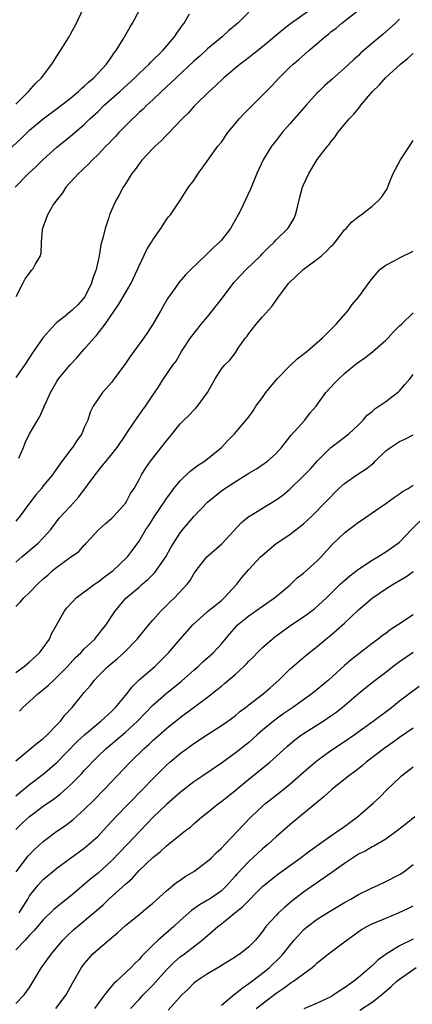
# Model space of a CAD drawing. Units: inches. Extents: x 2574000 to 2577000, y 1506000 to 1509000.
# Drawn here: x 2574770 to 2574827, y 1506220 to 1506363 of the extents above; entities that cross this region are included whole.
import ezdxf

# ---------------------------------------------------------------- set-up
doc = ezdxf.new("R2010")
doc.units = ezdxf.units.IN
doc.header["$MEASUREMENT"] = 0
doc.layers.add('LD25741506_2ft', color=110, linetype='Continuous')

msp = doc.modelspace()

# ---------------------------------------------------------------- linework, layer by layer
at = {"layer": 'LD25741506_2ft'}
for points, elevation in [([(2574766.37, 1506343), (2574769.82, 1506346.18), (2574770.64, 1506347), (2574771, 1506347.33), (2574772.98, 1506349.01), (2574775.3, 1506350.7), (2574777, 1506352.05), (2574778.14, 1506353), (2574778.57, 1506353.43), (2574779, 1506353.79), (2574779.62, 1506354.38), (2574780.37, 1506355), (2574782.22, 1506357), (2574783, 1506358.13), (2574783.34, 1506358.66), (2574783.63, 1506359), (2574784.66, 1506360.66), (2574785.63, 1506362.37), (2574786.03, 1506363), (2574787.09, 1506365)], 10206), ([(2574769, 1506351.17), (2574770.87, 1506353), (2574771.85, 1506354.15), (2574772.77, 1506355), (2574774.25, 1506357), (2574775.32, 1506358.68), (2574775.54, 1506359), (2574776.78, 1506361), (2574777, 1506361.39), (2574777.85, 1506363), (2574778.77, 1506365)], 10208), ([(2574812.08, 1506365), (2574809.12, 1506362.88), (2574807.97, 1506362.03), (2574805, 1506359.54), (2574803.6, 1506358.4), (2574802.47, 1506357.53), (2574801.77, 1506357), (2574799.38, 1506355), (2574798.17, 1506353.83), (2574797.21, 1506353), (2574795.19, 1506351), (2574795, 1506350.8), (2574794.16, 1506349.84), (2574793.29, 1506349), (2574791.19, 1506346.81), (2574791, 1506346.64), (2574790.21, 1506345.79), (2574789.33, 1506345), (2574789, 1506344.67), (2574787.46, 1506343), (2574787, 1506342.41), (2574786.41, 1506341.59), (2574785.94, 1506341), (2574785, 1506339.49), (2574784.67, 1506339), (2574784.09, 1506337.91), (2574783.57, 1506337), (2574782.69, 1506335), (2574782.57, 1506334.57), (2574782.02, 1506333), (2574781.77, 1506331.77), (2574781.42, 1506330.58), (2574781.16, 1506329), (2574781, 1506328.32), (2574780.72, 1506327), (2574780.26, 1506325.74), (2574780.05, 1506325), (2574779.05, 1506323), (2574778.1, 1506321.9), (2574777.18, 1506321), (2574777, 1506320.84), (2574776.18, 1506320.18), (2574775, 1506319.27), (2574774.72, 1506319), (2574773, 1506317.05), (2574771.33, 1506314.67), (2574771, 1506314.13), (2574770.25, 1506313), (2574769, 1506311.23)], 10200), ([(2574769.43, 1506299.43), (2574770.11, 1506301), (2574770.35, 1506301.65), (2574771, 1506302.96), (2574772.51, 1506305.49), (2574773, 1506306.64), (2574773.12, 1506306.88), (2574773.15, 1506307), (2574773.26, 1506307.26), (2574774.06, 1506309), (2574775, 1506310.62), (2574775.15, 1506310.85), (2574775.25, 1506311), (2574776.92, 1506313.08), (2574777.9, 1506314.1), (2574778.67, 1506315), (2574779, 1506315.35), (2574780.42, 1506317), (2574780.71, 1506317.29), (2574782.05, 1506319), (2574784.05, 1506321.95), (2574785.85, 1506325), (2574786.78, 1506327), (2574787, 1506327.53), (2574788.1, 1506329.9), (2574788.81, 1506331), (2574789, 1506331.34), (2574790.19, 1506333), (2574791, 1506334.28), (2574791.31, 1506334.69), (2574791.58, 1506335), (2574792.96, 1506337.04), (2574794.23, 1506339), (2574795, 1506340.02), (2574795.63, 1506341), (2574796.22, 1506341.78), (2574798.51, 1506345), (2574799, 1506345.62), (2574799.96, 1506347), (2574801, 1506348.29), (2574801.61, 1506349), (2574802.27, 1506349.73), (2574803, 1506350.48), (2574805, 1506352.45), (2574806.26, 1506353.74), (2574807.44, 1506355), (2574809, 1506356.54), (2574809.48, 1506357), (2574810.3, 1506357.7), (2574811.79, 1506359), (2574813, 1506360), (2574814.13, 1506361), (2574814.62, 1506361.38), (2574815, 1506361.7), (2574815.74, 1506362.26), (2574816.6, 1506363), (2574820.17, 1506365.82)], 10198), ([(2574768.9, 1506339), (2574770.84, 1506341), (2574771.97, 1506342.03), (2574772.95, 1506343), (2574775, 1506344.86), (2574777, 1506346.5), (2574779, 1506348.2), (2574779.82, 1506349), (2574781, 1506350.1), (2574781.92, 1506351), (2574784.18, 1506353), (2574786.37, 1506355), (2574787, 1506355.64), (2574788.45, 1506357), (2574788.71, 1506357.29), (2574790.44, 1506359), (2574792.17, 1506361), (2574792.49, 1506361.51), (2574793, 1506362.22), (2574793.31, 1506362.69), (2574793.56, 1506363), (2574794.35, 1506364.35)], 10204), ([(2574803, 1506364.6), (2574801.39, 1506363), (2574800.09, 1506361.91), (2574799.12, 1506361), (2574797, 1506359.22), (2574795.84, 1506358.16), (2574795, 1506357.43), (2574792.42, 1506355), (2574791.7, 1506354.3), (2574790.26, 1506353), (2574789, 1506351.8), (2574788.13, 1506351), (2574787.58, 1506350.42), (2574787, 1506349.91), (2574786.54, 1506349.46), (2574786.01, 1506349), (2574785, 1506347.99), (2574784.04, 1506347), (2574783.55, 1506346.45), (2574783, 1506345.89), (2574782.58, 1506345.42), (2574782.16, 1506345), (2574781, 1506343.78), (2574780.18, 1506343), (2574779.62, 1506342.38), (2574779, 1506341.82), (2574778.58, 1506341.42), (2574778.13, 1506341), (2574776.32, 1506339), (2574775.79, 1506338.21), (2574774.82, 1506337), (2574774.52, 1506336.52), (2574773.63, 1506335), (2574772.9, 1506333), (2574772.86, 1506332.86), (2574772.69, 1506331), (2574772.65, 1506329.35), (2574772.53, 1506329), (2574771.89, 1506327.89), (2574771.45, 1506327), (2574771.21, 1506326.79), (2574770.34, 1506325.66), (2574770.03, 1506325), (2574768.98, 1506323)], 10202), ([(2574825, 1506363.55), (2574824.4, 1506363), (2574822.61, 1506361.39), (2574819.37, 1506358.63), (2574819, 1506358.27), (2574818.32, 1506357.68), (2574817, 1506356.43), (2574815.19, 1506354.81), (2574814.13, 1506353.87), (2574813.21, 1506353), (2574813, 1506352.79), (2574811.36, 1506351), (2574809, 1506348.27), (2574807.87, 1506347), (2574807, 1506345.86), (2574806.31, 1506345), (2574805.12, 1506343), (2574804.17, 1506341), (2574803.25, 1506338.75), (2574802.44, 1506337), (2574801.93, 1506335.93), (2574801.47, 1506335), (2574800.6, 1506333.4), (2574800.36, 1506333), (2574799, 1506331.3), (2574798.73, 1506331), (2574797.83, 1506330.17), (2574797, 1506329.32), (2574794.54, 1506327), (2574793.78, 1506326.22), (2574792.85, 1506325.15), (2574792.22, 1506324.22), (2574791.21, 1506322.79), (2574790.46, 1506321.54), (2574790.17, 1506321), (2574789.02, 1506319), (2574788.2, 1506317.8), (2574787.7, 1506317), (2574785.7, 1506314.3), (2574785, 1506313.27), (2574783.2, 1506310.8), (2574783, 1506310.55), (2574781.63, 1506309), (2574780.28, 1506307), (2574779.87, 1506306.13), (2574779.49, 1506305), (2574779, 1506303.92), (2574778.63, 1506303), (2574777.96, 1506302.04), (2574777.29, 1506301), (2574777, 1506300.64), (2574775.44, 1506298.56), (2574775, 1506297.92), (2574774.6, 1506297.4), (2574774.35, 1506297), (2574773, 1506295.36), (2574772.73, 1506295), (2574771.93, 1506294.07), (2574771, 1506292.85), (2574769.64, 1506291), (2574769, 1506290.24)], 10196), ([(2574769, 1506284.25), (2574769.86, 1506285), (2574772.28, 1506287), (2574773, 1506287.77), (2574774.09, 1506289), (2574775.35, 1506290.65), (2574777, 1506292.42), (2574778.22, 1506293.78), (2574780.57, 1506297), (2574781.67, 1506298.33), (2574782.17, 1506299), (2574783, 1506300), (2574783.77, 1506301), (2574785, 1506302.81), (2574785.46, 1506303.46), (2574786.69, 1506305.31), (2574787.53, 1506306.47), (2574787.95, 1506307), (2574789, 1506308.63), (2574789.77, 1506309.77), (2574790.57, 1506311), (2574791.93, 1506313), (2574792.39, 1506313.61), (2574793.17, 1506315), (2574794.52, 1506317), (2574795.6, 1506318.4), (2574796.07, 1506319), (2574797, 1506320.1), (2574799.18, 1506322.83), (2574800.88, 1506325.12), (2574801.83, 1506326.17), (2574802.62, 1506327), (2574804.71, 1506329), (2574805, 1506329.32), (2574805.83, 1506330.17), (2574806.69, 1506331), (2574807, 1506331.35), (2574808.72, 1506333), (2574808.84, 1506333.16), (2574809.6, 1506334.4), (2574809.85, 1506335), (2574810.11, 1506336.11), (2574810.46, 1506337.54), (2574810.85, 1506339), (2574811, 1506339.37), (2574811.78, 1506341), (2574813, 1506343.05), (2574814.48, 1506345), (2574814.72, 1506345.28), (2574815, 1506345.67), (2574815.61, 1506346.39), (2574816.02, 1506347), (2574817.64, 1506349), (2574818.32, 1506349.68), (2574819, 1506350.54), (2574819.23, 1506350.77), (2574819.37, 1506351), (2574821.08, 1506353), (2574822.05, 1506353.95), (2574822.96, 1506355), (2574825.17, 1506357), (2574826.18, 1506357.82), (2574827, 1506358.54)], 10194), ([(2574769, 1506277.74), (2574769.64, 1506278.36), (2574770.15, 1506279), (2574771, 1506279.82), (2574772.16, 1506281), (2574773, 1506281.79), (2574773.65, 1506282.35), (2574774.35, 1506283), (2574775, 1506283.52), (2574776.85, 1506284.85), (2574778.21, 1506285.79), (2574779, 1506286.71), (2574779.15, 1506286.85), (2574779.27, 1506287), (2574781, 1506288.9), (2574782.1, 1506289.9), (2574783, 1506290.67), (2574783.35, 1506291), (2574785, 1506292.84), (2574785.12, 1506293), (2574785.76, 1506294.24), (2574786.28, 1506295), (2574787, 1506296.3), (2574787.36, 1506297), (2574787.99, 1506298.02), (2574788.68, 1506299), (2574791, 1506301.95), (2574791.48, 1506302.52), (2574793, 1506304.45), (2574793.53, 1506305), (2574794.3, 1506305.7), (2574795, 1506306.46), (2574795.28, 1506306.72), (2574795.5, 1506307), (2574796.96, 1506309), (2574798.12, 1506311), (2574799, 1506312.46), (2574799.48, 1506313), (2574800.26, 1506313.75), (2574801, 1506314.79), (2574801.1, 1506314.9), (2574801.48, 1506315.48), (2574802.55, 1506317), (2574802.75, 1506317.25), (2574803, 1506317.62), (2574804.08, 1506319), (2574805, 1506320.06), (2574806.39, 1506321.61), (2574807, 1506322.49), (2574807.22, 1506322.78), (2574807.36, 1506323), (2574808.87, 1506325), (2574810.96, 1506327), (2574813, 1506328.52), (2574813.6, 1506329), (2574814.34, 1506329.66), (2574815, 1506330.37), (2574815.33, 1506330.67), (2574815.63, 1506331), (2574817, 1506332.78), (2574817.24, 1506333), (2574818.04, 1506333.96), (2574819.15, 1506334.85), (2574819.4, 1506335), (2574821, 1506336.27), (2574821.86, 1506337), (2574822.41, 1506337.59), (2574823.21, 1506338.79), (2574823.45, 1506339.45), (2574824.09, 1506341), (2574825.16, 1506343), (2574826.48, 1506345), (2574826.67, 1506345.33), (2574827, 1506345.85)], 10192), ([(2574769, 1506268.12), (2574770.2, 1506269), (2574771, 1506269.65), (2574772.45, 1506271), (2574773, 1506271.72), (2574773.91, 1506273), (2574774.23, 1506273.77), (2574774.95, 1506275), (2574776.05, 1506277), (2574776.46, 1506277.54), (2574777.4, 1506278.6), (2574777.8, 1506279), (2574780.49, 1506281), (2574780.78, 1506281.22), (2574781, 1506281.34), (2574781.93, 1506282.07), (2574783.2, 1506283), (2574785.28, 1506285), (2574786.03, 1506285.97), (2574787, 1506287.29), (2574787.98, 1506289), (2574788.4, 1506289.6), (2574789.28, 1506291), (2574790.67, 1506293), (2574791, 1506293.52), (2574791.62, 1506294.38), (2574792.09, 1506295), (2574793, 1506296.12), (2574794.46, 1506297.54), (2574795.6, 1506298.4), (2574796.56, 1506299), (2574797, 1506299.34), (2574799.04, 1506301), (2574799.97, 1506302.03), (2574800.93, 1506303), (2574802.8, 1506305.2), (2574803, 1506305.45), (2574803.64, 1506306.36), (2574804.05, 1506307), (2574805, 1506308.27), (2574805.52, 1506309), (2574807.13, 1506311), (2574809, 1506312.93), (2574810.06, 1506313.94), (2574811.47, 1506315), (2574813.75, 1506317), (2574815, 1506318.23), (2574815.37, 1506318.63), (2574815.77, 1506319), (2574817.52, 1506321), (2574818.12, 1506321.88), (2574819.05, 1506323), (2574820.71, 1506325.29), (2574822.16, 1506327), (2574823, 1506327.63), (2574824.31, 1506328.31), (2574825, 1506328.71), (2574827, 1506329.65)], 10190), ([(2574769.52, 1506262.48), (2574770.04, 1506263), (2574771, 1506263.86), (2574772.21, 1506265), (2574772.66, 1506265.34), (2574773.75, 1506266.25), (2574774.53, 1506267), (2574775, 1506267.41), (2574776.55, 1506269), (2574777.72, 1506270.28), (2574778.49, 1506271), (2574779, 1506271.55), (2574780.51, 1506273), (2574780.72, 1506273.28), (2574781, 1506273.59), (2574781.61, 1506274.39), (2574782.14, 1506275), (2574783.44, 1506277), (2574784.13, 1506277.87), (2574785.05, 1506278.95), (2574787, 1506280.6), (2574787.42, 1506281), (2574788.28, 1506281.72), (2574789.27, 1506282.73), (2574790.88, 1506285), (2574791.65, 1506286.35), (2574793, 1506288.5), (2574793.4, 1506289), (2574795, 1506290.9), (2574796.99, 1506293.01), (2574799, 1506294.65), (2574799.21, 1506294.79), (2574801, 1506295.96), (2574802.87, 1506297.13), (2574803, 1506297.22), (2574804.11, 1506297.89), (2574805.72, 1506299), (2574807, 1506300.13), (2574807.79, 1506301), (2574808.31, 1506301.69), (2574809, 1506302.52), (2574809.19, 1506302.81), (2574811.2, 1506305), (2574811.96, 1506306.04), (2574812.85, 1506307), (2574814.27, 1506309), (2574815.57, 1506310.42), (2574816.15, 1506311), (2574817, 1506311.79), (2574818.42, 1506313), (2574819, 1506313.45), (2574819.93, 1506314.07), (2574821.05, 1506314.95), (2574823, 1506316.65), (2574823.35, 1506317), (2574824.13, 1506317.87), (2574825, 1506318.74), (2574825.28, 1506319), (2574827, 1506320.68)], 10188), ([(2574769, 1506255.22), (2574772.15, 1506257.85), (2574773, 1506258.48), (2574773.57, 1506259), (2574775, 1506260.46), (2574775.5, 1506261), (2574776.15, 1506261.85), (2574777.21, 1506263), (2574779, 1506265.19), (2574779.85, 1506266.15), (2574780.47, 1506267), (2574781, 1506267.56), (2574782.45, 1506269), (2574783, 1506269.48), (2574783.84, 1506270.16), (2574784.76, 1506271), (2574786.7, 1506273), (2574788.35, 1506275), (2574789, 1506275.77), (2574790.13, 1506277), (2574791.55, 1506278.45), (2574792.15, 1506279), (2574794.03, 1506281), (2574794.46, 1506281.54), (2574795, 1506282.5), (2574795.35, 1506283), (2574796.9, 1506285), (2574799.08, 1506286.92), (2574801.96, 1506290.04), (2574803.07, 1506290.93), (2574803.19, 1506291), (2574805, 1506292.14), (2574807, 1506293.35), (2574807.97, 1506294.03), (2574809, 1506294.91), (2574811, 1506296.82), (2574812.07, 1506297.93), (2574813, 1506298.98), (2574815, 1506300.96), (2574816.16, 1506301.84), (2574817.6, 1506303), (2574819, 1506304.32), (2574819.68, 1506305), (2574820.31, 1506305.69), (2574821, 1506306.24), (2574821.39, 1506306.61), (2574823, 1506307.72), (2574824.72, 1506309), (2574824.87, 1506309.13), (2574825, 1506309.25), (2574825.8, 1506310.2), (2574826.51, 1506311), (2574827, 1506311.67)], 10186), ([(2574769, 1506250.1), (2574771, 1506251.76), (2574773, 1506253.23), (2574775, 1506254.95), (2574777.97, 1506258.03), (2574779.01, 1506258.99), (2574781.43, 1506261), (2574783, 1506262.47), (2574783.54, 1506263), (2574785, 1506264.74), (2574785.21, 1506265), (2574785.97, 1506266.03), (2574787, 1506267.04), (2574789.29, 1506269), (2574791, 1506270.69), (2574791.29, 1506271), (2574792.97, 1506273), (2574794.77, 1506275), (2574796.98, 1506277.02), (2574799, 1506278.65), (2574799.41, 1506279), (2574801.26, 1506281), (2574802, 1506282), (2574803, 1506283.14), (2574804.73, 1506285), (2574805, 1506285.27), (2574807, 1506286.94), (2574809, 1506288.25), (2574811, 1506289.84), (2574812.25, 1506291), (2574816.16, 1506295), (2574817, 1506295.74), (2574818.8, 1506297), (2574820.14, 1506297.86), (2574821.24, 1506298.76), (2574821.45, 1506299), (2574823, 1506300.52), (2574823.68, 1506301), (2574825, 1506301.88), (2574825.81, 1506302.19), (2574827, 1506302.84)], 10184), ([(2574769, 1506245.15), (2574769.93, 1506246.07), (2574771, 1506247.09), (2574773, 1506248.57), (2574773.61, 1506249), (2574774.45, 1506249.55), (2574775.58, 1506250.42), (2574777, 1506251.69), (2574778.64, 1506253.36), (2574779, 1506253.77), (2574779.6, 1506254.4), (2574780.14, 1506255), (2574781, 1506255.86), (2574782.19, 1506257), (2574783.72, 1506258.28), (2574785, 1506259.4), (2574786.75, 1506261), (2574789, 1506263.32), (2574790.95, 1506265.05), (2574793.18, 1506266.82), (2574795, 1506268.46), (2574795.63, 1506269), (2574796.32, 1506269.68), (2574797.83, 1506271), (2574799, 1506272.29), (2574800.22, 1506273.78), (2574801.15, 1506274.85), (2574801.32, 1506275), (2574803, 1506276.39), (2574804.54, 1506277.46), (2574805, 1506277.81), (2574806.74, 1506279), (2574809, 1506280.88), (2574810.08, 1506281.92), (2574811, 1506282.62), (2574813, 1506284.43), (2574813.59, 1506285), (2574815.19, 1506286.81), (2574817, 1506288.51), (2574817.61, 1506289), (2574818.41, 1506289.59), (2574819, 1506290.06), (2574819.57, 1506290.43), (2574821, 1506291.44), (2574823, 1506292.8), (2574824.26, 1506293.74), (2574825, 1506294.2), (2574825.44, 1506294.56), (2574826.26, 1506295), (2574827, 1506295.48)], 10182), ([(2574769.04, 1506238.96), (2574770.56, 1506241), (2574770.75, 1506241.25), (2574771, 1506241.52), (2574771.74, 1506242.26), (2574773, 1506243.4), (2574775, 1506244.91), (2574776.23, 1506245.77), (2574777.37, 1506246.63), (2574779, 1506248.07), (2574780.47, 1506249.53), (2574781.91, 1506251), (2574785.68, 1506255), (2574787.73, 1506257), (2574788.41, 1506257.6), (2574789, 1506258.16), (2574791, 1506259.91), (2574793, 1506261.54), (2574797, 1506264.52), (2574798.4, 1506265.6), (2574799, 1506266.13), (2574799.48, 1506266.52), (2574801, 1506267.81), (2574802.29, 1506269), (2574802.65, 1506269.35), (2574803, 1506269.74), (2574803.64, 1506270.36), (2574804.23, 1506271), (2574805, 1506271.76), (2574806.41, 1506273), (2574806.74, 1506273.26), (2574807.9, 1506274.1), (2574809.16, 1506275), (2574811, 1506276.25), (2574812.06, 1506277), (2574812.59, 1506277.41), (2574814.35, 1506279), (2574816.34, 1506281), (2574816.68, 1506281.32), (2574817.75, 1506282.25), (2574819, 1506283.19), (2574821, 1506284.51), (2574821.85, 1506285), (2574823, 1506285.72), (2574824.81, 1506287), (2574825, 1506287.16), (2574826.78, 1506289), (2574828.8, 1506291)], 10180), ([(2574769.47, 1506233), (2574770.08, 1506233.92), (2574770.74, 1506235), (2574771, 1506235.46), (2574772.22, 1506237), (2574772.58, 1506237.42), (2574773, 1506237.87), (2574775, 1506239.51), (2574776.99, 1506241), (2574779, 1506242.44), (2574779.66, 1506243), (2574781, 1506244.2), (2574781.77, 1506245), (2574783.61, 1506247), (2574785.53, 1506249), (2574787.51, 1506251), (2574789, 1506252.57), (2574791, 1506254.56), (2574791.5, 1506255), (2574793, 1506256.25), (2574795, 1506257.73), (2574797, 1506259.07), (2574799, 1506260.34), (2574799.94, 1506261), (2574801, 1506261.79), (2574801.66, 1506262.34), (2574802.52, 1506263), (2574803, 1506263.39), (2574805.11, 1506265), (2574806.11, 1506265.89), (2574807.4, 1506267), (2574809, 1506268.58), (2574811.37, 1506270.63), (2574813, 1506271.92), (2574814.25, 1506273), (2574815, 1506273.58), (2574815.78, 1506274.23), (2574817, 1506275.32), (2574819, 1506277.25), (2574821, 1506278.97), (2574823, 1506280.31), (2574824.08, 1506281), (2574825.91, 1506282.09), (2574827, 1506282.85)], 10178), ([(2574827, 1506276.51), (2574824.74, 1506275), (2574823.64, 1506274.36), (2574823, 1506273.83), (2574822.51, 1506273.49), (2574821.9, 1506273), (2574821, 1506272.35), (2574817.98, 1506270.02), (2574817, 1506269.14), (2574814.66, 1506267), (2574813, 1506265.61), (2574812.23, 1506265), (2574809.44, 1506263), (2574809, 1506262.71), (2574807.99, 1506262.01), (2574806.61, 1506261), (2574805, 1506259.66), (2574804.24, 1506259), (2574803, 1506257.9), (2574801, 1506256.32), (2574799, 1506254.86), (2574796.31, 1506253), (2574795, 1506252.11), (2574793, 1506250.57), (2574791, 1506248.82), (2574789.11, 1506247), (2574785.3, 1506243), (2574783, 1506240.63), (2574781, 1506238.81), (2574779.99, 1506238.01), (2574777, 1506235.44), (2574775.63, 1506234.37), (2574774.54, 1506233.46), (2574773, 1506231.98), (2574772.15, 1506231), (2574771.63, 1506230.37), (2574771, 1506229.72), (2574770.35, 1506229), (2574769, 1506227.59)], 10176), ([(2574769, 1506219.74), (2574770.22, 1506221), (2574771, 1506222.09), (2574772.76, 1506225), (2574774.2, 1506227), (2574775.88, 1506229), (2574776.43, 1506229.57), (2574777.46, 1506230.54), (2574780.73, 1506233.27), (2574781.79, 1506234.21), (2574782.6, 1506235), (2574785, 1506237.17), (2574785.97, 1506238.03), (2574787, 1506239.16), (2574789, 1506241.09), (2574790.09, 1506241.91), (2574791, 1506242.78), (2574791.3, 1506243), (2574793, 1506244.39), (2574793.78, 1506245), (2574794.49, 1506245.51), (2574795, 1506245.99), (2574796.15, 1506247), (2574797, 1506247.65), (2574798.63, 1506249), (2574799, 1506249.27), (2574801, 1506250.87), (2574803, 1506252.54), (2574806.07, 1506255), (2574807, 1506255.81), (2574808.67, 1506257.33), (2574809.75, 1506258.25), (2574810.71, 1506259), (2574811, 1506259.2), (2574813.86, 1506261), (2574815, 1506261.76), (2574815.73, 1506262.27), (2574816.62, 1506263), (2574819, 1506265.06), (2574820.1, 1506265.9), (2574821.45, 1506267), (2574823, 1506268.18), (2574824.04, 1506269), (2574825, 1506269.72), (2574827, 1506271.06)], 10174), ([(2574774.85, 1506219), (2574776.35, 1506221), (2574777.27, 1506222.73), (2574778.59, 1506225), (2574779, 1506225.56), (2574779.66, 1506226.34), (2574780.25, 1506227), (2574781, 1506227.68), (2574783.9, 1506230.1), (2574785, 1506231.13), (2574787, 1506232.77), (2574788.24, 1506233.76), (2574789, 1506234.42), (2574791, 1506236.22), (2574792.52, 1506237.48), (2574793, 1506237.78), (2574793.72, 1506238.28), (2574795, 1506239.05), (2574797, 1506240.53), (2574797.51, 1506241), (2574798.25, 1506241.75), (2574799, 1506242.44), (2574799.55, 1506243), (2574802.18, 1506245.82), (2574803.35, 1506247), (2574805, 1506248.56), (2574805.51, 1506249), (2574807.46, 1506250.54), (2574809, 1506251.77), (2574811.77, 1506254.23), (2574813, 1506255.27), (2574815, 1506256.71), (2574817, 1506258.03), (2574818.39, 1506259), (2574821.17, 1506261), (2574823.82, 1506263), (2574825, 1506263.95), (2574826.74, 1506265.26), (2574827.89, 1506266.11)], 10172), ([(2574827, 1506259.98), (2574825, 1506258.6), (2574824.08, 1506257.92), (2574822.75, 1506257), (2574820.16, 1506255), (2574819.54, 1506254.46), (2574818.43, 1506253.57), (2574817.63, 1506253), (2574815.15, 1506251), (2574814.03, 1506249.97), (2574810.39, 1506247), (2574809, 1506245.83), (2574807, 1506244.09), (2574805.82, 1506243), (2574805, 1506242.32), (2574803, 1506240.5), (2574801.3, 1506238.7), (2574801, 1506238.33), (2574799.81, 1506237), (2574799, 1506236.22), (2574797.28, 1506235), (2574797, 1506234.82), (2574795.82, 1506234.18), (2574794.66, 1506233.34), (2574793, 1506231.88), (2574792.08, 1506231), (2574789.77, 1506229), (2574789, 1506228.27), (2574787.37, 1506226.63), (2574787, 1506226.19), (2574786.39, 1506225.61), (2574785.82, 1506225), (2574783.69, 1506223), (2574783.32, 1506222.68), (2574783, 1506222.3), (2574781.96, 1506221), (2574781, 1506219.75), (2574780.47, 1506219)], 10170), ([(2574785.73, 1506219), (2574787, 1506220.33), (2574787.6, 1506221), (2574789, 1506222.43), (2574791, 1506224.66), (2574792.17, 1506225.83), (2574793, 1506226.55), (2574793.61, 1506227), (2574796.18, 1506229), (2574797, 1506229.7), (2574798.48, 1506231), (2574799, 1506231.4), (2574800.97, 1506233), (2574802.11, 1506233.89), (2574805, 1506236.82), (2574805.21, 1506237), (2574807, 1506238.46), (2574807.73, 1506239), (2574810.5, 1506241), (2574811.93, 1506242.07), (2574813.28, 1506243), (2574815, 1506244.25), (2574816.1, 1506245), (2574816.62, 1506245.38), (2574818.88, 1506247), (2574821.18, 1506249), (2574822.12, 1506249.88), (2574823.23, 1506251), (2574825, 1506252.71), (2574825.32, 1506253), (2574827, 1506254.31)], 10168), ([(2574827.27, 1506247), (2574825.99, 1506246.01), (2574824.73, 1506245), (2574823, 1506243.74), (2574821.27, 1506242.73), (2574821, 1506242.61), (2574819.98, 1506242.02), (2574819, 1506241.55), (2574818.15, 1506241), (2574817, 1506240.2), (2574815.14, 1506238.86), (2574811, 1506236.01), (2574809.29, 1506234.71), (2574808.21, 1506233.79), (2574807.36, 1506233), (2574807, 1506232.62), (2574805.51, 1506231), (2574805, 1506230.27), (2574803.97, 1506229), (2574803, 1506228), (2574801.77, 1506227), (2574801.28, 1506226.72), (2574801, 1506226.51), (2574799, 1506225.28), (2574798.84, 1506225.16), (2574797, 1506224.08), (2574795.36, 1506223), (2574795, 1506222.71), (2574794.17, 1506221.83), (2574793.24, 1506221), (2574791.24, 1506218.76)], 10166), ([(2574799, 1506219.5), (2574800.91, 1506221.09), (2574801, 1506221.14), (2574802.02, 1506221.98), (2574803, 1506222.64), (2574805, 1506224.17), (2574806.02, 1506225), (2574807.56, 1506226.44), (2574808.04, 1506227), (2574809, 1506228.24), (2574809.63, 1506229), (2574811, 1506230.52), (2574811.57, 1506231), (2574813, 1506232.07), (2574814.81, 1506233.19), (2574817, 1506234.51), (2574817.88, 1506235), (2574819, 1506235.68), (2574821, 1506236.65), (2574821.8, 1506237), (2574823, 1506237.55), (2574825, 1506238.59), (2574825.25, 1506238.75), (2574825.63, 1506239), (2574827, 1506240.03)], 10164), ([(2574804.07, 1506219), (2574807, 1506221.27), (2574808.05, 1506221.95), (2574809, 1506222.68), (2574809.21, 1506222.79), (2574809.55, 1506223), (2574811, 1506224.09), (2574812.26, 1506225), (2574812.67, 1506225.32), (2574813, 1506225.69), (2574814.65, 1506227), (2574817, 1506228.74), (2574817.31, 1506229), (2574819.46, 1506230.54), (2574820.26, 1506231), (2574821, 1506231.37), (2574823, 1506232.23), (2574824.87, 1506233), (2574826.34, 1506233.66), (2574827, 1506233.99)], 10162), ([(2574827, 1506229.12), (2574825, 1506228.18), (2574823.05, 1506226.95), (2574821.89, 1506226.11), (2574821, 1506225.23), (2574820.87, 1506225.13), (2574820.74, 1506225), (2574819, 1506223.53), (2574818.35, 1506223), (2574817, 1506222.05), (2574816.35, 1506221.65), (2574815.43, 1506221), (2574815, 1506220.74), (2574813, 1506219.77), (2574811.05, 1506218.95)], 10160), ([(2574819.21, 1506218.79), (2574821, 1506219.94), (2574822.4, 1506221), (2574823.78, 1506222.22), (2574824.61, 1506223), (2574825, 1506223.32), (2574827.45, 1506225)], 10158)]:
    msp.add_lwpolyline(points, dxfattribs=dict(at, elevation=elevation))

doc.saveas('drawing.dxf')
